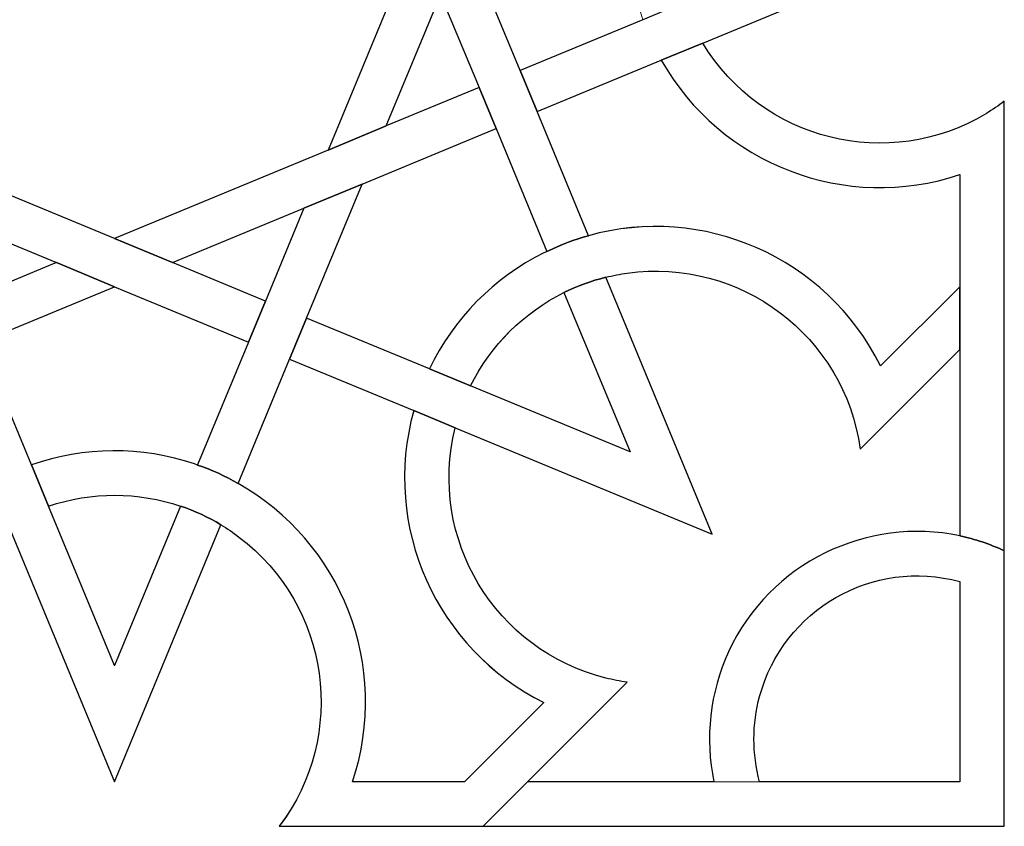
# Model space of a CAD drawing. Units: millimetres. Extents: x 46 to 198, y -115 to 132.
# Drawn here: x 157 to 197, y 60 to 92 of the extents above; entities that cross this region are included whole.
import ezdxf

# ---------------------------------------------------------------- set-up
doc = ezdxf.new("R2010")
doc.units = ezdxf.units.MM
doc.header["$MEASUREMENT"] = 0
doc.layers.add('layer 1', color=7, linetype='Continuous')

msp = doc.modelspace()

# ---------------------------------------------------------------- linework, layer by layer
at = {"layer": 'layer 1', "color": 250, "lineweight": 15}
for points, knots in [([(194.8528, 105.2731), (190.1499, 106.8563), (185.1085, 104.8061), (182.7629, 100.6421), (182.7629, 100.6421), (182.4679, 100.1308), (182.2191, 99.5793), (182.0158, 98.9998), (182.0158, 98.9998), (182.0004, 98.9605), (181.9833, 98.9127), (181.9678, 98.8727), (181.9678, 98.8727), (181.2455, 96.7243), (181.2625, 94.3982), (182.0158, 92.2617)], [0, 0, 0, 0, 0.2, 0.2, 0.2, 0.2, 0.4, 0.4, 0.4, 0.4, 0.6, 0.6, 0.6, 0.6, 1, 1, 1, 1]), ([(175.3743, 101.7475), (175.3743, 101.7475), (173.8166, 97.9862), (173.8166, 97.9862), (173.8166, 97.9862), (173.8166, 97.9862), (172.8404, 95.6314), (172.8404, 95.6314), (172.8404, 95.6314), (172.8404, 95.6314), (169.2575, 86.9827), (169.2575, 86.9827)], [0, 0, 0, 0, 0.25, 0.25, 0.25, 0.25, 0.5, 0.5, 0.5, 0.5, 1, 1, 1, 1]), ([(177.0386, 101.0593), (177.0386, 101.0593), (174.7905, 95.6314), (174.7905, 95.6314), (174.7905, 95.6314), (174.7905, 95.6314), (173.8166, 93.2755), (173.8166, 93.2755), (173.8166, 93.2755), (173.8166, 93.2755), (171.6152, 87.9583), (171.6152, 87.9583)], [0, 0, 0, 0, 0.25, 0.25, 0.25, 0.25, 0.5, 0.5, 0.5, 0.5, 1, 1, 1, 1]), ([(174.7905, 95.6314), (174.7905, 95.6314), (177.0386, 90.2022), (177.0386, 90.2022), (177.0386, 90.2022), (177.0386, 90.2022), (177.7293, 88.537), (177.7293, 88.537), (177.7293, 88.537), (177.7293, 88.537), (179.812, 83.5119), (179.812, 83.5119)], [0, 0, 0, 0, 0.25, 0.25, 0.25, 0.25, 0.5, 0.5, 0.5, 0.5, 1, 1, 1, 1]), ([(190.1398, 95.6314), (190.1398, 95.6314), (183.6827, 92.9556), (183.6827, 92.9556), (183.6827, 92.9556), (183.6827, 92.9556), (182.0158, 92.2619), (182.0158, 92.2619), (182.0158, 92.2619), (182.0158, 92.2619), (177.0386, 90.2022), (177.0386, 90.2022)], [0, 0, 0, 0, 0.25, 0.25, 0.25, 0.25, 0.5, 0.5, 0.5, 0.5, 1, 1, 1, 1]), ([(194.8528, 95.6314), (194.8528, 95.6314), (184.4427, 91.3153), (184.4427, 91.3153), (184.4427, 91.3153), (184.4427, 91.3153), (182.7586, 90.6246), (182.7586, 90.6246), (182.7586, 90.6246), (182.7586, 90.6246), (182.7586, 90.6194), (182.7586, 90.6194), (182.7586, 90.6194), (182.7586, 90.6194), (177.7293, 88.537), (177.7293, 88.537)], [0, 0, 0, 0, 0.2, 0.2, 0.2, 0.2, 0.4, 0.4, 0.4, 0.4, 0.6, 0.6, 0.6, 0.6, 1, 1, 1, 1]), ([(173.8166, 93.2755), (173.8166, 93.2755), (175.3743, 89.514), (175.3743, 89.514), (175.3743, 89.514), (175.3743, 89.514), (176.0625, 87.8515), (176.0625, 87.8515), (176.0625, 87.8515), (176.0625, 87.8515), (178.1225, 82.8758), (178.1225, 82.8758)], [0, 0, 0, 0, 0.25, 0.25, 0.25, 0.25, 0.5, 0.5, 0.5, 0.5, 1, 1, 1, 1]), ([(184.4427, 91.3153), (186.8229, 87.3572), (191.9633, 86.0807), (195.9263, 88.46), (195.9263, 88.46), (196.1744, 88.6147), (196.4205, 88.7755), (196.6539, 88.9549)], [0, 0, 0, 0, 0.3333333, 0.3333333, 0.3333333, 0.3333333, 1, 1, 1, 1]), ([(175.3743, 89.514), (175.3743, 89.514), (171.6152, 87.9583), (171.6152, 87.9583), (171.6152, 87.9583), (171.6152, 87.9583), (169.2575, 86.9827), (169.2575, 86.9827), (169.2575, 86.9827), (169.2575, 86.9827), (160.6086, 83.3992), (160.6086, 83.3992)], [0, 0, 0, 0, 0.25, 0.25, 0.25, 0.25, 0.5, 0.5, 0.5, 0.5, 1, 1, 1, 1]), ([(176.0625, 87.8515), (176.0625, 87.8515), (170.6364, 85.6036), (170.6364, 85.6036), (170.6364, 85.6036), (170.6364, 85.6036), (168.281, 84.6248), (168.281, 84.6248), (168.281, 84.6248), (168.281, 84.6248), (162.9595, 82.4235), (162.9595, 82.4235)], [0, 0, 0, 0, 0.25, 0.25, 0.25, 0.25, 0.5, 0.5, 0.5, 0.5, 1, 1, 1, 1]), ([(166.7235, 80.8652), (166.7235, 80.8652), (162.9595, 82.4235), (162.9595, 82.4235), (162.9595, 82.4235), (162.9595, 82.4235), (160.6086, 83.3992), (160.6086, 83.3992), (160.6086, 83.3992), (160.6086, 83.3992), (151.9528, 86.9827), (151.9528, 86.9827)], [0, 0, 0, 0, 0.25, 0.25, 0.25, 0.25, 0.5, 0.5, 0.5, 0.5, 1, 1, 1, 1]), ([(170.6364, 85.6036), (170.6364, 85.6036), (168.3877, 80.1727), (168.3877, 80.1727), (168.3877, 80.1727), (168.3877, 80.1727), (167.7025, 78.51), (167.7025, 78.51), (167.7025, 78.51), (167.7025, 78.51), (167.6972, 78.51), (167.6972, 78.51), (167.6972, 78.51), (167.6972, 78.51), (165.6148, 73.4773), (165.6148, 73.4773)], [0, 0, 0, 0, 0.2, 0.2, 0.2, 0.2, 0.4, 0.4, 0.4, 0.4, 0.6, 0.6, 0.6, 0.6, 1, 1, 1, 1]), ([(166.0329, 79.2014), (166.0329, 79.2014), (160.6086, 81.4446), (160.6086, 81.4446), (160.6086, 81.4446), (160.6086, 81.4446), (158.2536, 82.4235), (158.2536, 82.4235), (158.2536, 82.4235), (158.2536, 82.4235), (152.9292, 84.6248), (152.9292, 84.6248)], [0, 0, 0, 0, 0.25, 0.25, 0.25, 0.25, 0.5, 0.5, 0.5, 0.5, 1, 1, 1, 1]), ([(168.281, 84.6248), (168.281, 84.6248), (166.7235, 80.8652), (166.7235, 80.8652), (166.7235, 80.8652), (166.7235, 80.8652), (166.0329, 79.2014), (166.0329, 79.2014), (166.0329, 79.2014), (166.0329, 79.2014), (163.9725, 74.2244), (163.9725, 74.2244)], [0, 0, 0, 0, 0.25, 0.25, 0.25, 0.25, 0.5, 0.5, 0.5, 0.5, 1, 1, 1, 1]), ([(191.6382, 78.2347), (189.4343, 82.6768), (184.4155, 84.7985), (179.812, 83.5117), (179.812, 83.5117), (179.2427, 83.3529), (178.6765, 83.139), (178.1225, 82.8758), (178.1225, 82.8758), (178.0825, 82.8605), (178.0448, 82.8381), (178.0053, 82.8185), (178.0053, 82.8185), (175.9759, 81.8123), (174.3407, 80.1523), (173.3644, 78.1125)], [0, 0, 0, 0, 0.2, 0.2, 0.2, 0.2, 0.4, 0.4, 0.4, 0.4, 0.6, 0.6, 0.6, 0.6, 1, 1, 1, 1]), ([(190.8177, 74.8648), (190.1818, 79.44), (185.9534, 82.6373), (181.3746, 81.9929), (181.3746, 81.9929), (181.0788, 81.9534), (180.7934, 81.8988), (180.5094, 81.8269), (180.5094, 81.8269), (179.9188, 81.6774), (179.3496, 81.472), (178.815, 81.2061), (178.815, 81.2061), (177.1958, 80.4004), (175.8539, 79.0888), (175.029, 77.425)], [0, 0, 0, 0, 0.2, 0.2, 0.2, 0.2, 0.4, 0.4, 0.4, 0.4, 0.6, 0.6, 0.6, 0.6, 1, 1, 1, 1]), ([(158.2536, 82.4235), (158.2536, 82.4235), (154.4868, 80.8652), (154.4868, 80.8652), (154.4868, 80.8652), (154.4868, 80.8652), (152.8225, 80.1727), (152.8225, 80.1727), (152.8225, 80.1727), (152.8225, 80.1727), (147.8513, 78.1125), (147.8513, 78.1125)], [0, 0, 0, 0, 0.25, 0.25, 0.25, 0.25, 0.5, 0.5, 0.5, 0.5, 1, 1, 1, 1]), ([(160.6086, 81.4446), (160.6086, 81.4446), (155.1802, 79.2014), (155.1802, 79.2014), (155.1802, 79.2014), (155.1802, 79.2014), (153.5155, 78.51), (153.5155, 78.51), (153.5155, 78.51), (153.5155, 78.51), (148.4819, 76.4276), (148.4819, 76.4276)], [0, 0, 0, 0, 0.25, 0.25, 0.25, 0.25, 0.5, 0.5, 0.5, 0.5, 1, 1, 1, 1]), ([(181.4909, 74.7491), (181.4909, 74.7491), (175.029, 77.425), (175.029, 77.425), (175.029, 77.425), (175.029, 77.425), (173.3644, 78.1125), (173.3644, 78.1125), (173.3644, 78.1125), (173.3644, 78.1125), (168.3877, 80.1727), (168.3877, 80.1727)], [0, 0, 0, 0, 0.25, 0.25, 0.25, 0.25, 0.5, 0.5, 0.5, 0.5, 1, 1, 1, 1]), ([(160.6086, 66.0923), (160.6086, 66.0923), (157.9327, 72.5549), (157.9327, 72.5549), (157.9327, 72.5549), (157.9327, 72.5549), (157.2402, 74.2244), (157.2402, 74.2244), (157.2402, 74.2244), (157.2402, 74.2244), (155.1802, 79.2014), (155.1802, 79.2014)], [0, 0, 0, 0, 0.25, 0.25, 0.25, 0.25, 0.5, 0.5, 0.5, 0.5, 1, 1, 1, 1]), ([(160.6086, 61.3876), (160.6086, 61.3876), (156.2933, 71.7975), (156.2933, 71.7975), (156.2933, 71.7975), (156.2933, 71.7975), (155.6026, 73.4773), (155.6026, 73.4773), (155.6026, 73.4773), (155.6026, 73.4773), (153.5155, 78.51), (153.5155, 78.51)], [0, 0, 0, 0, 0.25, 0.25, 0.25, 0.25, 0.5, 0.5, 0.5, 0.5, 1, 1, 1, 1]), ([(184.8233, 71.4166), (184.8233, 71.4166), (174.4081, 75.7299), (174.4081, 75.7299), (174.4081, 75.7299), (174.4081, 75.7299), (172.7283, 76.4231), (172.7283, 76.4231), (172.7283, 76.4231), (172.7283, 76.4231), (172.7283, 76.4276), (172.7283, 76.4276), (172.7283, 76.4276), (172.7283, 76.4276), (167.7025, 78.51), (167.7025, 78.51)], [0, 0, 0, 0, 0.2, 0.2, 0.2, 0.2, 0.4, 0.4, 0.4, 0.4, 0.6, 0.6, 0.6, 0.6, 1, 1, 1, 1]), ([(174.4081, 75.7299), (173.2926, 71.2435), (176.0255, 66.7035), (180.5094, 65.5904), (180.5094, 65.5904), (180.7934, 65.5192), (181.084, 65.4645), (181.3746, 65.4218)], [0, 0, 0, 0, 0.3333333, 0.3333333, 0.3333333, 0.3333333, 1, 1, 1, 1]), ([(170.2466, 61.3876), (171.8288, 66.0833), (169.7764, 71.1315), (165.6148, 73.4773), (165.6148, 73.4773), (165.1008, 73.7724), (164.552, 74.0211), (163.9725, 74.2192), (163.9725, 74.2192), (163.9725, 74.2192), (163.8487, 74.2664), (163.8487, 74.2664), (163.8487, 74.2664), (161.7021, 74.9876), (159.3765, 74.9718), (157.2402, 74.2244)], [0, 0, 0, 0, 0.2, 0.2, 0.2, 0.2, 0.4, 0.4, 0.4, 0.4, 0.6, 0.6, 0.6, 0.6, 1, 1, 1, 1]), ([(167.2843, 59.5862), (170.067, 63.2709), (169.3393, 68.5207), (165.65, 71.3051), (165.65, 71.3051), (165.4163, 71.482), (165.1729, 71.6506), (164.9173, 71.7975), (164.9173, 71.7975), (164.4002, 72.113), (163.8487, 72.3687), (163.2844, 72.5549), (163.2844, 72.5549), (161.5703, 73.1364), (159.6872, 73.1515), (157.9327, 72.5549)], [0, 0, 0, 0, 0.2, 0.2, 0.2, 0.2, 0.4, 0.4, 0.4, 0.4, 0.6, 0.6, 0.6, 0.6, 1, 1, 1, 1]), ([(196.6539, 70.7487), (196.0631, 71.019), (195.464, 71.2238), (194.8526, 71.3504), (194.8526, 71.3504), (191.1015, 72.1455), (187.1629, 70.2767), (185.4841, 66.6545), (185.4841, 66.6545), (184.7257, 65.0041), (184.5173, 63.1582), (184.89, 61.3876)], [0, 0, 0, 0, 0.25, 0.25, 0.25, 0.25, 0.5, 0.5, 0.5, 0.5, 1, 1, 1, 1]), ([(194.8528, 69.499), (191.3322, 70.4561), (187.6975, 68.373), (186.7405, 64.8476), (186.7405, 64.8476), (186.4356, 63.718), (186.4356, 62.5221), (186.7405, 61.3876)], [0, 0, 0, 0, 0.3333333, 0.3333333, 0.3333333, 0.3333333, 1, 1, 1, 1])]:
    msp.add_open_spline(points, degree=3, knots=knots, dxfattribs=at)
at = {"layer": 'layer 1', "color": 147}
for points, knots in [([(172.8404, 95.6309), (172.8404, 95.6309), (173.8165, 97.9863), (173.8165, 97.9863), (173.8165, 97.9863), (173.8165, 97.9863), (175.3743, 101.7483), (175.3743, 101.7483), (175.3743, 101.7483), (175.3743, 101.7483), (175.3743, 101.7528), (175.3743, 101.7528), (175.3743, 101.7528), (175.3743, 101.7528), (177.0385, 101.0594), (177.0385, 101.0594), (177.0385, 101.0594), (177.0385, 101.0594), (174.7905, 95.6309), (174.7905, 95.6309), (174.7905, 95.6309), (174.7905, 95.6309), (173.8165, 93.2756), (173.8165, 93.2756), (173.8165, 93.2756), (173.8165, 93.2756), (171.6151, 87.9591), (171.6151, 87.9591), (171.6151, 87.9591), (171.6151, 87.9591), (169.2575, 86.9828), (169.2575, 86.9828), (169.2575, 86.9828), (169.2575, 86.9828), (172.8404, 95.6309), (172.8404, 95.6309)], [0, 0, 0, 0, 0.1, 0.1, 0.1, 0.1, 0.2, 0.2, 0.2, 0.2, 0.3, 0.3, 0.3, 0.3, 0.4, 0.4, 0.4, 0.4, 0.5, 0.5, 0.5, 0.5, 0.6, 0.6, 0.6, 0.6, 0.7, 0.7, 0.7, 0.7, 0.8, 0.8, 0.8, 0.8, 1, 1, 1, 1]), ([(194.8528, 95.6309), (194.8528, 95.6309), (184.4426, 91.3154), (184.4426, 91.3154), (184.4426, 91.3154), (184.4426, 91.3154), (182.7585, 90.6247), (182.7585, 90.6247), (182.7585, 90.6247), (182.7585, 90.6247), (182.7585, 90.6195), (182.7585, 90.6195), (182.7585, 90.6195), (182.7585, 90.6195), (177.7292, 88.5378), (177.7292, 88.5378), (177.7292, 88.5378), (177.7292, 88.5378), (177.0385, 90.2023), (177.0385, 90.2023), (177.0385, 90.2023), (177.0385, 90.2023), (182.0157, 92.262), (182.0157, 92.262), (182.0157, 92.262), (182.0157, 92.262), (183.6827, 92.955), (183.6827, 92.955), (183.6827, 92.955), (183.6827, 92.955), (190.1397, 95.6309), (190.1397, 95.6309), (190.1397, 95.6309), (190.1397, 95.6309), (183.6827, 98.3068), (183.6827, 98.3068), (183.6827, 98.3068), (183.8717, 98.8735), (184.1271, 99.4273), (184.4426, 99.9464), (184.4426, 99.9464), (184.4426, 99.9464), (194.8528, 95.6309), (194.8528, 95.6309)], [0, 0, 0, 0, 0.0833333, 0.0833333, 0.0833333, 0.0833333, 0.1666667, 0.1666667, 0.1666667, 0.1666667, 0.25, 0.25, 0.25, 0.25, 0.3333333, 0.3333333, 0.3333333, 0.3333333, 0.4166667, 0.4166667, 0.4166667, 0.4166667, 0.5, 0.5, 0.5, 0.5, 0.5833333, 0.5833333, 0.5833333, 0.5833333, 0.6666667, 0.6666667, 0.6666667, 0.6666667, 0.75, 0.75, 0.75, 0.75, 0.8333333, 0.8333333, 0.8333333, 0.8333333, 1, 1, 1, 1]), ([(177.7292, 88.5378), (177.7292, 88.5378), (179.812, 83.512), (179.812, 83.512), (179.812, 83.512), (179.2426, 83.353), (178.6765, 83.1391), (178.1225, 82.8759), (178.1225, 82.8759), (178.1225, 82.8759), (176.0624, 87.8522), (176.0624, 87.8522), (176.0624, 87.8522), (176.0624, 87.8522), (175.3743, 89.5141), (175.3743, 89.5141), (175.3743, 89.5141), (175.3743, 89.5141), (173.8165, 93.2756), (173.8165, 93.2756), (173.8165, 93.2756), (173.8165, 93.2756), (174.7905, 95.6309), (174.7905, 95.6309), (174.7905, 95.6309), (174.7905, 95.6309), (177.0385, 90.2023), (177.0385, 90.2023), (177.0385, 90.2023), (177.0385, 90.2023), (177.7292, 88.5378), (177.7292, 88.5378)], [0, 0, 0, 0, 0.1111111, 0.1111111, 0.1111111, 0.1111111, 0.2222222, 0.2222222, 0.2222222, 0.2222222, 0.3333333, 0.3333333, 0.3333333, 0.3333333, 0.4444444, 0.4444444, 0.4444444, 0.4444444, 0.5555556, 0.5555556, 0.5555556, 0.5555556, 0.6666667, 0.6666667, 0.6666667, 0.6666667, 0.7777778, 0.7777778, 0.7777778, 0.7777778, 1, 1, 1, 1]), ([(196.6539, 88.955), (196.6539, 88.955), (196.6539, 70.7487), (196.6539, 70.7487), (196.6539, 70.7487), (196.0631, 71.0195), (195.464, 71.223), (194.8526, 71.3503), (194.8526, 71.3503), (194.8526, 71.3503), (194.8528, 85.9887), (194.8528, 85.9887), (194.8528, 85.9887), (190.2319, 84.4385), (185.1635, 86.381), (182.7585, 90.6195), (182.7585, 90.6195), (182.7585, 90.6195), (182.7585, 90.6247), (182.7585, 90.6247), (182.7585, 90.6247), (182.7585, 90.6247), (184.4426, 91.3154), (184.4426, 91.3154), (184.4426, 91.3154), (186.8229, 87.358), (191.9632, 86.0808), (195.9262, 88.4608), (195.9262, 88.4608), (196.1743, 88.6148), (196.4204, 88.7764), (196.6539, 88.955), (196.6539, 88.955), (196.6539, 88.955), (196.6539, 88.955), (196.6539, 88.955)], [0, 0, 0, 0, 0.1, 0.1, 0.1, 0.1, 0.2, 0.2, 0.2, 0.2, 0.3, 0.3, 0.3, 0.3, 0.4, 0.4, 0.4, 0.4, 0.5, 0.5, 0.5, 0.5, 0.6, 0.6, 0.6, 0.6, 0.7, 0.7, 0.7, 0.7, 0.8, 0.8, 0.8, 0.8, 1, 1, 1, 1]), ([(160.6086, 83.4), (160.6086, 83.4), (169.2575, 86.9828), (169.2575, 86.9828), (169.2575, 86.9828), (169.2575, 86.9828), (171.6151, 87.9591), (171.6151, 87.9591), (171.6151, 87.9591), (171.6151, 87.9591), (175.3743, 89.5141), (175.3743, 89.5141), (175.3743, 89.5141), (175.3743, 89.5141), (176.0624, 87.8522), (176.0624, 87.8522), (176.0624, 87.8522), (176.0624, 87.8522), (170.6363, 85.6037), (170.6363, 85.6037), (170.6363, 85.6037), (170.6363, 85.6037), (168.281, 84.6249), (168.281, 84.6249), (168.281, 84.6249), (168.281, 84.6249), (162.9595, 82.4235), (162.9595, 82.4235), (162.9595, 82.4235), (162.9595, 82.4235), (160.6086, 83.4), (160.6086, 83.4)], [0, 0, 0, 0, 0.1111111, 0.1111111, 0.1111111, 0.1111111, 0.2222222, 0.2222222, 0.2222222, 0.2222222, 0.3333333, 0.3333333, 0.3333333, 0.3333333, 0.4444444, 0.4444444, 0.4444444, 0.4444444, 0.5555556, 0.5555556, 0.5555556, 0.5555556, 0.6666667, 0.6666667, 0.6666667, 0.6666667, 0.7777778, 0.7777778, 0.7777778, 0.7777778, 1, 1, 1, 1]), ([(151.9527, 86.9828), (151.9527, 86.9828), (160.6086, 83.4), (160.6086, 83.4), (160.6086, 83.4), (160.6086, 83.4), (162.9595, 82.4235), (162.9595, 82.4235), (162.9595, 82.4235), (162.9595, 82.4235), (166.7234, 80.8653), (166.7234, 80.8653), (166.7234, 80.8653), (166.7234, 80.8653), (166.0329, 79.2008), (166.0329, 79.2008), (166.0329, 79.2008), (166.0329, 79.2008), (160.6086, 81.4447), (160.6086, 81.4447), (160.6086, 81.4447), (160.6086, 81.4447), (158.2536, 82.4235), (158.2536, 82.4235), (158.2536, 82.4235), (158.2536, 82.4235), (152.9292, 84.6249), (152.9292, 84.6249), (152.9292, 84.6249), (152.9292, 84.6249), (151.9527, 86.9828), (151.9527, 86.9828)], [0, 0, 0, 0, 0.1111111, 0.1111111, 0.1111111, 0.1111111, 0.2222222, 0.2222222, 0.2222222, 0.2222222, 0.3333333, 0.3333333, 0.3333333, 0.3333333, 0.4444444, 0.4444444, 0.4444444, 0.4444444, 0.5555556, 0.5555556, 0.5555556, 0.5555556, 0.6666667, 0.6666667, 0.6666667, 0.6666667, 0.7777778, 0.7777778, 0.7777778, 0.7777778, 1, 1, 1, 1]), ([(170.6363, 85.6037), (170.6363, 85.6037), (168.3877, 80.1728), (168.3877, 80.1728), (168.3877, 80.1728), (168.3877, 80.1728), (167.7024, 78.5101), (167.7024, 78.5101), (167.7024, 78.5101), (167.7024, 78.5101), (167.6972, 78.5101), (167.6972, 78.5101), (167.6972, 78.5101), (167.6972, 78.5101), (165.6148, 73.4765), (165.6148, 73.4765), (165.6148, 73.4765), (165.1008, 73.7724), (164.552, 74.021), (163.9725, 74.2193), (163.9725, 74.2193), (163.9725, 74.2193), (163.9725, 74.2245), (163.9725, 74.2245), (163.9725, 74.2245), (163.9725, 74.2245), (166.0329, 79.2008), (166.0329, 79.2008), (166.0329, 79.2008), (166.0329, 79.2008), (166.7234, 80.8653), (166.7234, 80.8653), (166.7234, 80.8653), (166.7234, 80.8653), (168.281, 84.6249), (168.281, 84.6249), (168.281, 84.6249), (168.281, 84.6249), (170.6363, 85.6037), (170.6363, 85.6037)], [0, 0, 0, 0, 0.0909091, 0.0909091, 0.0909091, 0.0909091, 0.1818182, 0.1818182, 0.1818182, 0.1818182, 0.2727273, 0.2727273, 0.2727273, 0.2727273, 0.3636364, 0.3636364, 0.3636364, 0.3636364, 0.4545455, 0.4545455, 0.4545455, 0.4545455, 0.5454545, 0.5454545, 0.5454545, 0.5454545, 0.6363636, 0.6363636, 0.6363636, 0.6363636, 0.7272727, 0.7272727, 0.7272727, 0.7272727, 0.8181818, 0.8181818, 0.8181818, 0.8181818, 1, 1, 1, 1]), ([(194.8528, 81.4447), (194.8528, 81.4447), (194.8528, 78.8956), (194.8528, 78.8956), (194.8528, 78.8956), (194.8528, 78.8956), (190.8176, 74.8657), (190.8176, 74.8657), (190.8176, 74.8657), (190.1817, 79.4393), (185.9533, 82.6374), (181.3746, 81.9937), (181.3746, 81.9937), (181.0787, 81.9535), (180.7933, 81.8989), (180.5094, 81.827), (180.5094, 81.827), (179.9187, 81.6782), (179.3495, 81.4721), (178.815, 81.2062), (178.815, 81.2062), (177.1958, 80.401), (175.8538, 79.0896), (175.029, 77.4244), (175.029, 77.4244), (175.029, 77.4244), (173.3644, 78.1126), (173.3644, 78.1126), (173.3644, 78.1126), (174.3406, 80.1524), (175.9757, 81.8123), (178.0053, 82.8186), (178.0053, 82.8186), (178.0448, 82.8384), (178.0823, 82.8606), (178.1225, 82.8759), (178.1225, 82.8759), (178.6765, 83.1391), (179.2426, 83.3528), (179.812, 83.5118), (179.812, 83.5118), (184.4154, 84.7985), (189.4342, 82.6767), (191.6381, 78.2346), (191.6381, 78.2346), (191.6381, 78.2346), (194.8528, 81.4447), (194.8528, 81.4447)], [0, 0, 0, 0, 0.0769231, 0.0769231, 0.0769231, 0.0769231, 0.1538462, 0.1538462, 0.1538462, 0.1538462, 0.2307692, 0.2307692, 0.2307692, 0.2307692, 0.3076923, 0.3076923, 0.3076923, 0.3076923, 0.3846154, 0.3846154, 0.3846154, 0.3846154, 0.4615385, 0.4615385, 0.4615385, 0.4615385, 0.5384615, 0.5384615, 0.5384615, 0.5384615, 0.6153846, 0.6153846, 0.6153846, 0.6153846, 0.6923077, 0.6923077, 0.6923077, 0.6923077, 0.7692308, 0.7692308, 0.7692308, 0.7692308, 0.8461538, 0.8461538, 0.8461538, 0.8461538, 1, 1, 1, 1]), ([(158.2536, 82.4235), (158.2536, 82.4235), (160.6086, 81.4447), (160.6086, 81.4447), (160.6086, 81.4447), (160.6086, 81.4447), (155.1802, 79.2008), (155.1802, 79.2008), (155.1802, 79.2008), (155.1802, 79.2008), (153.5155, 78.5101), (153.5155, 78.5101), (153.5155, 78.5101), (153.5155, 78.5101), (148.4819, 76.4284), (148.4819, 76.4284), (148.4819, 76.4284), (148.3254, 76.9969), (148.117, 77.5637), (147.8458, 78.1126), (147.8458, 78.1126), (147.8458, 78.1126), (147.8512, 78.1126), (147.8512, 78.1126), (147.8512, 78.1126), (147.8512, 78.1126), (152.8225, 80.1728), (152.8225, 80.1728), (152.8225, 80.1728), (152.8225, 80.1728), (154.4868, 80.8653), (154.4868, 80.8653), (154.4868, 80.8653), (154.4868, 80.8653), (158.2536, 82.4235), (158.2536, 82.4235)], [0, 0, 0, 0, 0.1, 0.1, 0.1, 0.1, 0.2, 0.2, 0.2, 0.2, 0.3, 0.3, 0.3, 0.3, 0.4, 0.4, 0.4, 0.4, 0.5, 0.5, 0.5, 0.5, 0.6, 0.6, 0.6, 0.6, 0.7, 0.7, 0.7, 0.7, 0.8, 0.8, 0.8, 0.8, 1, 1, 1, 1]), ([(180.5094, 81.827), (180.5094, 81.827), (184.8232, 71.417), (184.8232, 71.417), (184.8232, 71.417), (184.8232, 71.417), (174.4081, 75.73), (174.4081, 75.73), (174.4081, 75.73), (174.4081, 75.73), (172.7283, 76.4232), (172.7283, 76.4232), (172.7283, 76.4232), (172.7283, 76.4232), (172.7283, 76.4284), (172.7283, 76.4284), (172.7283, 76.4284), (172.7283, 76.4284), (167.7024, 78.5101), (167.7024, 78.5101), (167.7024, 78.5101), (167.7024, 78.5101), (168.3877, 80.1728), (168.3877, 80.1728), (168.3877, 80.1728), (168.3877, 80.1728), (173.3644, 78.1126), (173.3644, 78.1126), (173.3644, 78.1126), (173.3644, 78.1126), (175.029, 77.4244), (175.029, 77.4244), (175.029, 77.4244), (175.029, 77.4244), (181.4909, 74.7486), (181.4909, 74.7486), (181.4909, 74.7486), (181.4909, 74.7486), (178.815, 81.2062), (178.815, 81.2062), (178.815, 81.2062), (179.3495, 81.4721), (179.9187, 81.6782), (180.5094, 81.827), (180.5094, 81.827), (180.5094, 81.827), (180.5094, 81.827), (180.5094, 81.827)], [0, 0, 0, 0, 0.0769231, 0.0769231, 0.0769231, 0.0769231, 0.1538462, 0.1538462, 0.1538462, 0.1538462, 0.2307692, 0.2307692, 0.2307692, 0.2307692, 0.3076923, 0.3076923, 0.3076923, 0.3076923, 0.3846154, 0.3846154, 0.3846154, 0.3846154, 0.4615385, 0.4615385, 0.4615385, 0.4615385, 0.5384615, 0.5384615, 0.5384615, 0.5384615, 0.6153846, 0.6153846, 0.6153846, 0.6153846, 0.6923077, 0.6923077, 0.6923077, 0.6923077, 0.7692308, 0.7692308, 0.7692308, 0.7692308, 0.8461538, 0.8461538, 0.8461538, 0.8461538, 1, 1, 1, 1]), ([(164.9173, 71.7974), (164.9173, 71.7974), (160.6086, 61.3862), (160.6086, 61.3862), (160.6086, 61.3862), (160.6086, 61.3862), (156.2933, 71.7974), (156.2933, 71.7974), (156.2933, 71.7974), (156.2933, 71.7974), (155.6026, 73.4765), (155.6026, 73.4765), (155.6026, 73.4765), (155.6026, 73.4765), (153.5155, 78.5101), (153.5155, 78.5101), (153.5155, 78.5101), (153.5155, 78.5101), (155.1802, 79.2008), (155.1802, 79.2008), (155.1802, 79.2008), (155.1802, 79.2008), (157.2402, 74.2245), (157.2402, 74.2245), (157.2402, 74.2245), (157.2402, 74.2245), (157.9327, 72.5548), (157.9327, 72.5548), (157.9327, 72.5548), (157.9327, 72.5548), (160.6086, 66.0929), (160.6086, 66.0929), (160.6086, 66.0929), (160.6086, 66.0929), (163.2843, 72.5548), (163.2843, 72.5548), (163.2843, 72.5548), (163.8487, 72.3686), (164.4002, 72.1128), (164.9173, 71.7974), (164.9173, 71.7974), (164.9173, 71.7974), (164.9173, 71.7974), (164.9173, 71.7974)], [0, 0, 0, 0, 0.0833333, 0.0833333, 0.0833333, 0.0833333, 0.1666667, 0.1666667, 0.1666667, 0.1666667, 0.25, 0.25, 0.25, 0.25, 0.3333333, 0.3333333, 0.3333333, 0.3333333, 0.4166667, 0.4166667, 0.4166667, 0.4166667, 0.5, 0.5, 0.5, 0.5, 0.5833333, 0.5833333, 0.5833333, 0.5833333, 0.6666667, 0.6666667, 0.6666667, 0.6666667, 0.75, 0.75, 0.75, 0.75, 0.8333333, 0.8333333, 0.8333333, 0.8333333, 1, 1, 1, 1]), ([(181.3746, 65.4217), (181.3746, 65.4217), (175.5381, 59.5849), (175.5381, 59.5849), (175.5381, 59.5849), (175.5381, 59.5849), (167.2843, 59.5849), (167.2843, 59.5849), (167.2843, 59.5849), (170.067, 63.2694), (169.3393, 68.5199), (165.65, 71.305), (165.65, 71.305), (165.4163, 71.4819), (165.1729, 71.6505), (164.9173, 71.7974), (164.9173, 71.7974), (164.4002, 72.1129), (163.8487, 72.3686), (163.2843, 72.5548), (163.2843, 72.5548), (161.5703, 73.1363), (159.6871, 73.1514), (157.9327, 72.5548), (157.9327, 72.5548), (157.9327, 72.5548), (157.2402, 74.2245), (157.2402, 74.2245), (157.2402, 74.2245), (159.3765, 74.9726), (161.7019, 74.9872), (163.8487, 74.2665), (163.8487, 74.2665), (163.8487, 74.2665), (163.9725, 74.2195), (163.9725, 74.2195), (163.9725, 74.2195), (164.552, 74.021), (165.1008, 73.7722), (165.6148, 73.4765), (165.6148, 73.4765), (169.7763, 71.1314), (171.8288, 66.0827), (170.2465, 61.3862), (170.2465, 61.3862), (170.2465, 61.3862), (174.7905, 61.3862), (174.7905, 61.3862), (174.7905, 61.3862), (174.7905, 61.3862), (178.0053, 64.5962), (178.0053, 64.5962), (178.0053, 64.5962), (173.6404, 66.7708), (171.4264, 71.7222), (172.7283, 76.4232), (172.7283, 76.4232), (172.7283, 76.4232), (174.4081, 75.73), (174.4081, 75.73), (174.4081, 75.73), (173.2926, 71.2434), (176.0255, 66.704), (180.5094, 65.591), (180.5094, 65.591), (180.7933, 65.5191), (181.084, 65.4644), (181.3746, 65.4217), (181.3746, 65.4217), (181.3746, 65.4217), (181.3746, 65.4217), (181.3746, 65.4217)], [0, 0, 0, 0, 0.0526316, 0.0526316, 0.0526316, 0.0526316, 0.1052632, 0.1052632, 0.1052632, 0.1052632, 0.1578947, 0.1578947, 0.1578947, 0.1578947, 0.2105263, 0.2105263, 0.2105263, 0.2105263, 0.2631579, 0.2631579, 0.2631579, 0.2631579, 0.3157895, 0.3157895, 0.3157895, 0.3157895, 0.3684211, 0.3684211, 0.3684211, 0.3684211, 0.4210526, 0.4210526, 0.4210526, 0.4210526, 0.4736842, 0.4736842, 0.4736842, 0.4736842, 0.5263158, 0.5263158, 0.5263158, 0.5263158, 0.5789474, 0.5789474, 0.5789474, 0.5789474, 0.6315789, 0.6315789, 0.6315789, 0.6315789, 0.6842105, 0.6842105, 0.6842105, 0.6842105, 0.7368421, 0.7368421, 0.7368421, 0.7368421, 0.7894737, 0.7894737, 0.7894737, 0.7894737, 0.8421053, 0.8421053, 0.8421053, 0.8421053, 0.8947368, 0.8947368, 0.8947368, 0.8947368, 1, 1, 1, 1]), ([(184.89, 61.3862), (184.5173, 63.1594), (184.7257, 65.0045), (185.484, 66.6544), (185.484, 66.6544), (187.1629, 70.2766), (191.1014, 72.1452), (194.8526, 71.3503), (194.8526, 71.3503), (195.464, 71.223), (196.0631, 71.0195), (196.6539, 70.7485), (196.6539, 70.7485), (196.6539, 70.7485), (196.6539, 59.5849), (196.6539, 59.5849), (196.6539, 59.5849), (196.6539, 59.5849), (175.5381, 59.5849), (175.5381, 59.5849), (175.5381, 59.5849), (175.5381, 59.5849), (177.3395, 61.3862), (177.3395, 61.3862), (177.3395, 61.3862), (177.3395, 61.3862), (184.89, 61.3862), (184.89, 61.3862)], [0, 0, 0, 0, 0.125, 0.125, 0.125, 0.125, 0.25, 0.25, 0.25, 0.25, 0.375, 0.375, 0.375, 0.375, 0.5, 0.5, 0.5, 0.5, 0.625, 0.625, 0.625, 0.625, 0.75, 0.75, 0.75, 0.75, 1, 1, 1, 1]), ([(186.7407, 61.3862), (186.7407, 61.3862), (194.8528, 61.3862), (194.8528, 61.3862), (194.8528, 61.3862), (194.8528, 61.3862), (194.8528, 69.4989), (194.8528, 69.4989), (194.8528, 69.4989), (191.3322, 70.4553), (187.6975, 68.3737), (186.7405, 64.848), (186.7405, 64.848), (186.4356, 63.7179), (186.4356, 62.5233), (186.7405, 61.3862), (186.7405, 61.3862), (186.7405, 61.3862), (186.7407, 61.3862), (186.7407, 61.3862)], [0, 0, 0, 0, 0.1666667, 0.1666667, 0.1666667, 0.1666667, 0.3333333, 0.3333333, 0.3333333, 0.3333333, 0.5, 0.5, 0.5, 0.5, 0.6666667, 0.6666667, 0.6666667, 0.6666667, 1, 1, 1, 1])]:
    msp.add_open_spline(points, degree=3, knots=knots, dxfattribs=at)
at = {"layer": 'layer 1', "color": 250, "lineweight": 15}
for points in [[(182.7586, 90.6194), (185.1637, 86.3816), (190.2319, 84.4384), (194.8526, 85.9884)], [(196.6539, 88.9549), (196.6539, 88.9549), (196.6539, 59.5862), (196.6539, 59.5862)], [(194.8528, 85.9886), (194.8528, 85.9886), (194.8528, 71.3504), (194.8528, 71.3504)], [(180.5094, 81.8269), (180.5094, 81.8269), (184.8233, 71.4166), (184.8233, 71.4166)], [(191.6382, 78.2347), (191.6382, 78.2347), (194.8528, 81.4446), (194.8528, 81.4446)], [(178.815, 81.2061), (178.815, 81.2061), (181.4909, 74.7491), (181.4909, 74.7491)], [(190.8177, 74.8648), (190.8177, 74.8648), (194.8528, 78.8948), (194.8528, 78.8948)], [(172.7283, 76.4231), (171.4264, 71.7225), (173.6404, 66.7715), (178.0053, 64.5975)], [(163.2844, 72.5549), (163.2844, 72.5549), (160.6086, 66.0923), (160.6086, 66.0923)], [(164.9173, 71.7975), (164.9173, 71.7975), (160.6086, 61.3876), (160.6086, 61.3876)], [(194.8528, 69.499), (194.8528, 69.499), (194.8528, 61.3876), (194.8528, 61.3876)], [(175.5382, 59.5862), (175.5382, 59.5862), (181.3746, 65.4218), (181.3746, 65.4218)], [(174.7905, 61.3876), (174.7905, 61.3876), (178.0053, 64.5975), (178.0053, 64.5975)], [(174.7905, 61.3876), (174.7905, 61.3876), (170.2466, 61.3876), (170.2466, 61.3876)], [(194.8528, 61.3876), (194.8528, 61.3876), (177.3395, 61.3876), (177.3395, 61.3876)], [(196.6539, 59.5862), (196.6539, 59.5862), (167.2843, 59.5862), (167.2843, 59.5862)]]:
    msp.add_open_spline(points, degree=3, dxfattribs=at)

doc.saveas('drawing.dxf')
